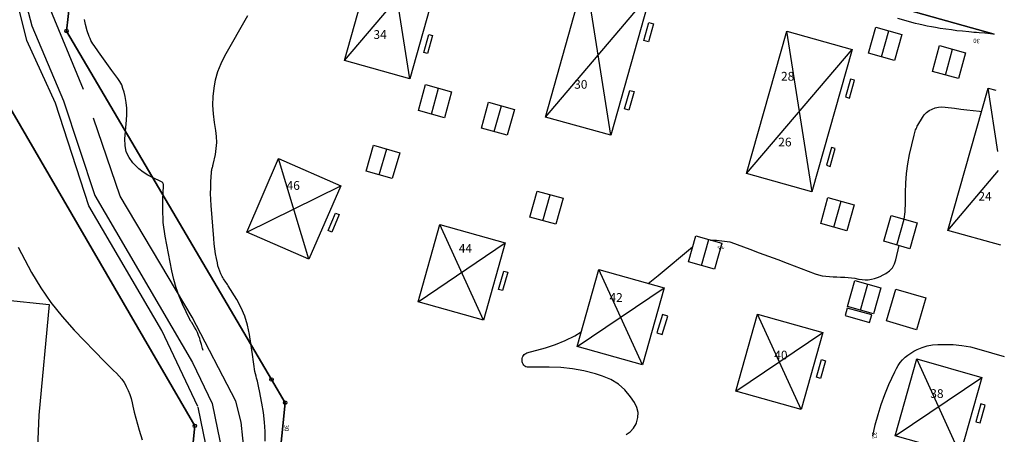
# Model space of a CAD drawing. Units: metres. Extents: x 159519 to 160666, y 6570321 to 6571956.
# Drawn here: x 160537 to 160650, y 6571152 to 6571200 of the extents above; entities that cross this region are included whole.
import ezdxf

# ---------------------------------------------------------------- set-up
doc = ezdxf.new("R2010")
doc.units = ezdxf.units.M
doc.linetypes.add('HELDRAGEN', pattern=[0])
doc.linetypes.add('HMK_VATTENDRAG', pattern=[5, 5])
for name, color, linetype in [('Adress  punkt', 7, 'HELDRAGEN'), ('Byggnad Bostad  linje', 7, 'HELDRAGEN'), ('Byggnad Komplement Övrig  linje', 7, 'HELDRAGEN'), ('Byggnad Övrig  linje', 7, 'HELDRAGEN'), ('Byggnadsbeteckning Byggnad  linje', 7, 'HELDRAGEN'), ('Fastighetsgräns  linje', 7, 'HELDRAGEN'), ('Fastighetsyta', 7, 'HELDRAGEN'), ('Gränspunkt  punkt', 7, 'HELDRAGEN'), ('Höjdtext  text', 7, 'HELDRAGEN'), ('Kommunikation GC-väg  kantlinje', 7, 'HMK_GC_BANA'), ('Kommunikation Gårdsgata  kantlinje', 7, 'HMK_KORBANA_OVRIG')]:
    doc.layers.add(name, color=color, linetype=linetype)
for name, color, linetype, true_color in [('Byggnadstillbehör Skärmtak  linje', 9, 'HELDRAGEN', 0x808080), ('Hydrografianläggning Dike  linje', 7, 'HMK_VATTENDRAG', 0x00a9e6), ('Höjdkurvor  linje', 7, 'HELDRAGEN', 0x804000)]:
    doc.layers.add(name, color=color, linetype=linetype, true_color=true_color)
doc.styles.add('Arial', font='arial.ttf')
doc.styles.add('Courier New', font='cour.ttf')
doc.linetypes.add('HMK_GC_BANA', pattern='A,0,[1,tcsingleline.shx,S=0.5,R=0,X=0,Y=0],0,[1,tcsingleline.shx,S=0.5,R=1.28343e-08,X=2.5,Y=-1.12e-10],-3', length=3)
doc.linetypes.add('HMK_KORBANA_OVRIG', pattern='A,0,[1,tcsingleline.shx,S=1.5,R=0,X=0,Y=0],0,[1,tcsingleline.shx,S=1.5,R=5.99696e-09,X=3.5,Y=-1.57e-10],-5', length=5)

# ---------------------------------------------------------------- blocks, each defined once
blk = doc.blocks.new('HMK_GRANSPUNKT', base_point=(456, 136))
blk.add_circle((456, 136), 0.2)

msp = doc.modelspace()

# ---------------------------------------------------------------- linework, layer by layer
at = {"layer": 'Byggnad Bostad  linje', "elevation": -999}
for points in [[(160581.76, 6571192.83), (160574.31, 6571194.91), (160578.87, 6571211.14), (160586.33, 6571209.07)], [(160604.7, 6571186.39), (160597.26, 6571188.47), (160601.81, 6571204.72), (160609.26, 6571202.63)], [(160627.65, 6571179.94), (160620.2, 6571182.03), (160624.79, 6571198.26), (160632.24, 6571196.16)], [(160570.24, 6571172.27), (160563.16, 6571175.36), (160566.8, 6571183.74), (160573.89, 6571180.63)], [(160582.72, 6571167.41), (160585.19, 6571176.2), (160592.63, 6571174.11), (160590.17, 6571165.32)], [(160600.85, 6571162.32), (160603.33, 6571171.09), (160610.77, 6571169), (160608.31, 6571160.22)], [(160618.97, 6571157.22), (160621.44, 6571166.01), (160628.88, 6571163.9), (160626.42, 6571155.13)], [(160644.57, 6571150.01), (160637.15, 6571152.11), (160639.63, 6571160.9), (160647.04, 6571158.78)]]:
    msp.add_lwpolyline(points, close=True, dxfattribs=at)
at = {"layer": 'Byggnad Bostad  linje', "color": 7, "linetype": 'HELDRAGEN', "lineweight": -3, "elevation": -999}
msp.add_lwpolyline([(160649.2, 6571173.85), (160643.16, 6571175.55), (160647.74, 6571191.78), (160648.65, 6571191.53)], dxfattribs=at)
at = {"layer": 'Byggnad Komplement Övrig  linje', "elevation": -999}
for points in [[(160637.08, 6571194.91), (160634.11, 6571195.75), (160634.95, 6571198.71), (160637.92, 6571197.88)], [(160644.37, 6571192.86), (160641.4, 6571193.67), (160642.21, 6571196.63), (160645.17, 6571195.81)], [(160585.72, 6571188.38), (160582.74, 6571189.22), (160583.57, 6571192.19), (160586.54, 6571191.35)], [(160592.89, 6571186.41), (160589.93, 6571187.2), (160590.73, 6571190.17), (160593.73, 6571189.34)], [(160579.77, 6571181.45), (160576.79, 6571182.3), (160577.64, 6571185.27), (160580.61, 6571184.41)], [(160598.44, 6571176.24), (160595.47, 6571177.05), (160596.29, 6571180.03), (160599.26, 6571179.21)], [(160631.62, 6571175.48), (160628.65, 6571176.32), (160629.48, 6571179.29), (160632.46, 6571178.46)], [(160638.82, 6571173.46), (160635.87, 6571174.3), (160636.7, 6571177.26), (160639.65, 6571176.42)], [(160616.54, 6571171.11), (160613.57, 6571171.96), (160614.41, 6571174.93), (160617.38, 6571174.08)], [(160634.67, 6571166.02), (160631.69, 6571166.87), (160632.54, 6571169.83), (160635.52, 6571169.01)]]:
    msp.add_lwpolyline(points, close=True, dxfattribs=at)
at = {"layer": 'Byggnad Övrig  linje', "elevation": -999}
msp.add_lwpolyline([(160636.16, 6571165.22), (160637.23, 6571168.85), (160640.66, 6571167.84), (160639.59, 6571164.22)], close=True, dxfattribs=at)
at = {"layer": 'Byggnadsbeteckning Byggnad  linje', "elevation": -999}
for points in [[(160581.76, 6571192.83), (160578.87, 6571211.14)], [(160574.31, 6571194.91), (160586.33, 6571209.07)], [(160604.71, 6571186.39), (160601.81, 6571204.72)], [(160597.26, 6571188.47), (160609.26, 6571202.63)], [(160627.66, 6571179.94), (160624.79, 6571198.26)], [(160635.6, 6571195.33), (160636.43, 6571198.29)], [(160620.2, 6571182.03), (160632.24, 6571196.16)], [(160642.88, 6571193.26), (160643.69, 6571196.22)], [(160584.23, 6571188.8), (160585.05, 6571191.77)], [(160591.41, 6571186.81), (160592.23, 6571189.76)], [(160578.28, 6571181.88), (160579.13, 6571184.84)], [(160570.24, 6571172.27), (160566.8, 6571183.74)], [(160563.16, 6571175.36), (160573.89, 6571180.63)], [(160596.95, 6571176.65), (160597.77, 6571179.62)], [(160630.13, 6571175.9), (160630.97, 6571178.87)], [(160590.17, 6571165.32), (160585.19, 6571176.2)], [(160637.34, 6571173.88), (160638.18, 6571176.84)], [(160582.72, 6571167.41), (160592.63, 6571174.11)], [(160615.05, 6571171.53), (160615.9, 6571174.5)], [(160615.05, 6571171.53), (160615.05, 6571171.53)], [(160608.31, 6571160.22), (160603.33, 6571171.09)], [(160633.18, 6571166.45), (160634.03, 6571169.42)], [(160600.85, 6571162.32), (160610.78, 6571169)], [(160626.42, 6571155.13), (160621.44, 6571166.01)], [(160618.97, 6571157.22), (160628.88, 6571163.9)], [(160644.57, 6571150.01), (160639.63, 6571160.9)], [(160637.15, 6571152.11), (160647.04, 6571158.78)]]:
    msp.add_lwpolyline(points, dxfattribs=at)
at = {"layer": 'Byggnadsbeteckning Byggnad  linje', "color": 7, "linetype": 'HELDRAGEN', "lineweight": -3, "elevation": -999}
for points in [[(160648.87, 6571184.54), (160647.74, 6571191.78)], [(160643.16, 6571175.55), (160648.94, 6571182.36)]]:
    msp.add_lwpolyline(points, dxfattribs=at)
at = {"layer": 'Byggnadstillbehör Skärmtak  linje', "elevation": -999}
for points in [[(160609.05, 6571199.27), (160609.58, 6571199.12), (160609, 6571197.07), (160608.47, 6571197.22)], [(160583.92, 6571197.88), (160584.36, 6571197.76), (160583.8, 6571195.72), (160583.36, 6571195.84)], [(160631.49, 6571190.76), (160631.95, 6571190.63), (160632.52, 6571192.67), (160632.06, 6571192.8)], [(160606.87, 6571191.52), (160607.36, 6571191.38), (160606.76, 6571189.27), (160606.27, 6571189.41)], [(160629.3, 6571182.97), (160629.73, 6571182.85), (160630.3, 6571184.87), (160629.87, 6571184.99)], [(160573.3, 6571177.52), (160573.71, 6571177.34), (160572.86, 6571175.36), (160572.45, 6571175.53)], [(160592.49, 6571170.91), (160592.95, 6571170.78), (160592.33, 6571168.68), (160591.87, 6571168.82)], [(160609.97, 6571163.85), (160610.57, 6571163.67), (160611.19, 6571165.77), (160610.59, 6571165.94)], [(160631.68, 6571166.69), (160631.44, 6571165.84), (160634.23, 6571165.05), (160634.47, 6571165.91)], [(160628.74, 6571160.81), (160629.21, 6571160.68), (160628.64, 6571158.67), (160628.17, 6571158.8)], [(160646.34, 6571153.72), (160646.83, 6571153.58), (160647.4, 6571155.63), (160646.92, 6571155.76)]]:
    msp.add_lwpolyline(points, close=True, dxfattribs=at)
at = {"layer": 'Fastighetsgräns  linje'}
for points in [[(160542.6, 6571198.28), (160545.82, 6571226.76)], [(160531.44, 6571197.55), (160557.23, 6571153.25)], [(160565.99, 6571158.54), (160542.6, 6571198.28)], [(160567.55, 6571155.89), (160565.99, 6571158.54)], [(160565.57, 6571136.31), (160567.55, 6571155.89)], [(160557.23, 6571153.25), (160556.47, 6571145.78)]]:
    msp.add_lwpolyline(points, dxfattribs=at)
at = {"layer": 'Fastighetsgräns  linje', "color": 7, "linetype": 'HELDRAGEN', "lineweight": -3}
msp.add_lwpolyline([(160648.45, 6571197.91), (160620.82, 6571205.68), (160581.01, 6571216.87)], dxfattribs=at)
at = {"layer": 'Fastighetsyta', "color": 7, "linetype": 'HELDRAGEN', "lineweight": -3}
msp.add_lwpolyline([(160264.22, 6571152.29), (160284.42, 6571199.73), (160365.63, 6571338.91), (160378.49, 6571345.25), (160437.32, 6571312.93), (160448.62, 6571305.18), (160464.14, 6571292.59), (160478.26, 6571278.42), (160492.62, 6571262.8), (160504.71, 6571249.24), (160519.68, 6571238.02), (160535.02, 6571229.1), (160532.65, 6571208.16), (160531.44, 6571197.55), (160557.23, 6571153.25), (160556.47, 6571145.78), (160440.46, 6571157), (160267.91, 6571148.01)], close=True, dxfattribs=at)
for points in [[(160264.22, 6571152.29), (160267.91, 6571148.01), (160440.46, 6571157), (160556.47, 6571145.78), (160557.23, 6571153.25), (160531.44, 6571197.55), (160532.65, 6571208.16), (160535.02, 6571229.1), (160519.68, 6571238.02), (160504.71, 6571249.24), (160492.62, 6571262.8), (160478.26, 6571278.42), (160464.14, 6571292.59), (160448.62, 6571305.18), (160437.32, 6571312.93), (160378.49, 6571345.25), (160365.63, 6571338.91), (160284.42, 6571199.73), (160264.22, 6571152.29)], [(160648.45, 6571197.91), (160620.82, 6571205.68), (160581.01, 6571216.87), (160545.82, 6571226.76), (160542.6, 6571198.28), (160565.99, 6571158.54), (160567.55, 6571155.89), (160565.57, 6571136.31), (160560.55, 6571136.84), (160558.56, 6571137.04), (160516.38, 6571141.39), (160477.57, 6571145.39), (160473.57, 6571145.81), (160449.4, 6571148.08), (160440.21, 6571148.95), (160421.73, 6571147.61), (160382.89, 6571144.81)], [(160550.14, 6571083.34), (160545.18, 6571113.22), (160544.34, 6571118.32), (160560.5, 6571133.34), (160560.55, 6571136.84), (160565.57, 6571136.31), (160567.55, 6571155.89), (160565.99, 6571158.54), (160542.6, 6571198.28), (160545.82, 6571226.76), (160581.01, 6571216.87), (160620.82, 6571205.68), (160648.45, 6571197.91)]]:
    msp.add_lwpolyline(points, dxfattribs=at)
at = {"layer": 'Hydrografianläggning Dike  linje', "elevation": -999}
for points in [[(160557.59, 6571155.46), (160553.48, 6571164.12), (160545.13, 6571178.33), (160541.33, 6571190.06), (160538.06, 6571197.19), (160535.73, 6571206.71)], [(160542.24, 6571145.6), (160551.97, 6571144.51), (160555.84, 6571144.98), (160558.09, 6571146.54), (160558.79, 6571149.65), (160557.6, 6571155.4)]]:
    msp.add_lwpolyline(points, dxfattribs=at)
at = {"layer": 'Höjdkurvor  linje'}
for points, elevation in [([(160558.17, 6571161.86), (160558.11, 6571162.08), (160557.98, 6571162.54), (160557.85, 6571163), (160557.79, 6571163.22), (160557.67, 6571163.56), (160557.54, 6571163.89), (160557.38, 6571164.21), (160557.21, 6571164.52), (160556.89, 6571165.04), (160556.86, 6571165.09), (160556.83, 6571165.13), (160556.8, 6571165.18), (160556.76, 6571165.22), (160556.73, 6571165.26), (160556.7, 6571165.31), (160556.67, 6571165.35), (160556.65, 6571165.4), (160555.84, 6571167.13), (160555.44, 6571168.06), (160555.1, 6571169), (160554.83, 6571169.96), (160554.6, 6571170.94), (160553.85, 6571174.89), (160553.76, 6571175.41), (160553.69, 6571175.93), (160553.64, 6571176.45), (160553.61, 6571176.98), (160553.59, 6571177.5), (160553.58, 6571178.03), (160553.58, 6571178.56), (160553.6, 6571179.08), (160553.66, 6571180.64), (160553.66, 6571180.71), (160553.65, 6571180.78), (160553.63, 6571180.84), (160553.61, 6571180.91), (160553.58, 6571180.97), (160553.55, 6571181.02), (160553.5, 6571181.06), (160553.44, 6571181.09), (160552.41, 6571181.56), (160551.86, 6571181.85), (160551.33, 6571182.19), (160550.85, 6571182.58), (160550.39, 6571183.01), (160550.18, 6571183.24), (160549.74, 6571183.86), (160549.42, 6571184.51), (160549.28, 6571185.22), (160549.25, 6571185.98), (160549.46, 6571188.1), (160549.49, 6571188.78), (160549.48, 6571189.47), (160549.4, 6571190.15), (160549.28, 6571190.83), (160549.17, 6571191.32), (160549.04, 6571191.74), (160548.89, 6571192.14), (160548.68, 6571192.51), (160548.45, 6571192.88), (160547.78, 6571193.77), (160547.39, 6571194.3), (160547, 6571194.84), (160546.61, 6571195.38), (160546.23, 6571195.92), (160545.74, 6571196.62), (160545.61, 6571196.81), (160545.49, 6571197.01), (160545.38, 6571197.22), (160545.28, 6571197.43), (160545.19, 6571197.65), (160545.11, 6571197.87), (160545.03, 6571198.09), (160544.97, 6571198.32), (160544.78, 6571199.02), (160544.64, 6571199.59)], 29), ([(160565.25, 6571151.51), (160565.25, 6571152.6), (160565.19, 6571153.68), (160565.07, 6571154.76), (160564.9, 6571155.84), (160564.62, 6571157.23), (160564.55, 6571157.6), (160564.46, 6571157.98), (160564.37, 6571158.35), (160564.28, 6571158.71), (160564.23, 6571158.91), (160564.16, 6571159.18), (160564.09, 6571159.45), (160564.04, 6571159.73), (160564, 6571160.01), (160563.96, 6571160.28), (160563.92, 6571160.56), (160563.88, 6571160.84), (160563.84, 6571161.12), (160563.47, 6571163.69), (160563.25, 6571164.74), (160562.95, 6571165.76), (160562.53, 6571166.73), (160562.02, 6571167.67), (160561.06, 6571169.23), (160560.97, 6571169.37), (160560.88, 6571169.5), (160560.79, 6571169.63), (160560.69, 6571169.76), (160560.59, 6571169.89), (160560.5, 6571170.02), (160560.42, 6571170.16), (160560.35, 6571170.3), (160560.21, 6571170.6), (160560.08, 6571170.9), (160559.97, 6571171.21), (160559.88, 6571171.52), (160559.81, 6571171.84), (160559.71, 6571172.33), (160559.61, 6571172.89), (160559.53, 6571173.46), (160559.46, 6571174.03), (160559.4, 6571174.61), (160559.1, 6571178.4), (160559.06, 6571179.07), (160559.04, 6571179.74), (160559.05, 6571180.41), (160559.07, 6571181.08), (160559.14, 6571182.19), (160559.15, 6571182.31), (160559.16, 6571182.42), (160559.19, 6571182.53), (160559.22, 6571182.63), (160559.25, 6571182.74), (160559.28, 6571182.85), (160559.31, 6571182.96), (160559.33, 6571183.07), (160559.58, 6571184.21), (160559.68, 6571184.89), (160559.74, 6571185.57), (160559.72, 6571186.26), (160559.64, 6571186.94), (160559.49, 6571187.87), (160559.37, 6571188.85), (160559.31, 6571189.82), (160559.34, 6571190.8), (160559.43, 6571191.78), (160559.61, 6571192.73), (160559.87, 6571193.67), (160560.23, 6571194.57), (160560.66, 6571195.44), (160563.29, 6571200.04)], 30), ([(160638.16, 6571176.84), (160638.27, 6571177.65), (160638.33, 6571178.75), (160638.34, 6571179.85), (160638.36, 6571180.95), (160638.43, 6571182.05), (160638.58, 6571183.14), (160638.79, 6571184.22), (160639.3, 6571186.42), (160639.34, 6571186.57), (160639.38, 6571186.72), (160639.43, 6571186.86), (160639.48, 6571187), (160639.54, 6571187.14), (160639.6, 6571187.28), (160639.67, 6571187.42), (160639.75, 6571187.55), (160640.25, 6571188.42), (160640.47, 6571188.72), (160640.72, 6571188.99), (160641.02, 6571189.21), (160641.36, 6571189.39), (160641.72, 6571189.52), (160642.09, 6571189.6), (160642.46, 6571189.62), (160642.84, 6571189.61), (160643.9, 6571189.48), (160644.62, 6571189.39), (160645.33, 6571189.31), (160646.05, 6571189.23), (160646.76, 6571189.14), (160646.99, 6571189.12)], 31), ([(160608.97, 6571169.5), (160610.09, 6571170.4), (160614.02, 6571173.67), (160614.06, 6571173.69)], 31), ([(160616.07, 6571174.45), (160616.77, 6571174.44), (160618.29, 6571174.23), (160618.4, 6571174.2), (160620.56, 6571173.4), (160621.62, 6571173), (160622.68, 6571172.61), (160623.75, 6571172.21), (160624.81, 6571171.81), (160628, 6571170.61), (160628.4, 6571170.48), (160628.81, 6571170.37), (160629.23, 6571170.31), (160629.65, 6571170.28), (160630.07, 6571170.26), (160630.5, 6571170.24), (160630.92, 6571170.23), (160631.34, 6571170.21), (160631.39, 6571170.21), (160631.78, 6571170.19), (160632.17, 6571170.14), (160632.56, 6571170.08), (160632.95, 6571170), (160633.02, 6571169.99), (160633.37, 6571169.93), (160633.72, 6571169.9), (160634.08, 6571169.92), (160634.43, 6571169.97), (160634.78, 6571170.06), (160635.12, 6571170.16), (160635.45, 6571170.3), (160635.77, 6571170.46), (160636.08, 6571170.63), (160636.49, 6571170.93), (160636.83, 6571171.29), (160637.07, 6571171.72), (160637.24, 6571172.2), (160637.59, 6571173.81)], 31), ([(160537.07, 6571173.65), (160537.45, 6571172.9), (160538.62, 6571170.76), (160539.68, 6571169), (160540.82, 6571167.31), (160542.1, 6571165.71), (160543.47, 6571164.17), (160546.94, 6571160.58), (160547.27, 6571160.24), (160547.61, 6571159.91), (160547.94, 6571159.58), (160548.29, 6571159.26), (160548.61, 6571158.92), (160548.91, 6571158.56), (160549.17, 6571158.18), (160549.4, 6571157.77), (160549.42, 6571157.73), (160549.63, 6571157.29), (160549.81, 6571156.83), (160549.96, 6571156.36), (160550.08, 6571155.89), (160550.17, 6571155.49), (160550.33, 6571154.8), (160550.5, 6571154.13), (160550.68, 6571153.45), (160550.88, 6571152.78), (160551.22, 6571151.65)], 29), ([(160606.44, 6571152.25), (160606.91, 6571152.56), (160607.28, 6571152.98), (160607.59, 6571153.48), (160607.63, 6571153.58), (160607.78, 6571154.19), (160607.81, 6571154.78), (160607.66, 6571155.36), (160607.4, 6571155.93), (160606.96, 6571156.57), (160606.3, 6571157.35), (160605.56, 6571158.02), (160604.69, 6571158.53), (160603.74, 6571158.93), (160602.94, 6571159.18), (160601.64, 6571159.51), (160600.34, 6571159.76), (160599.01, 6571159.89), (160597.68, 6571159.95), (160595.3, 6571159.94), (160595.15, 6571159.96), (160595.01, 6571160), (160594.89, 6571160.07), (160594.78, 6571160.17), (160594.69, 6571160.29), (160594.63, 6571160.43), (160594.59, 6571160.57), (160594.58, 6571160.72), (160594.59, 6571160.83), (160594.6, 6571160.95), (160594.63, 6571161.07), (160594.68, 6571161.18), (160594.74, 6571161.29), (160594.82, 6571161.38), (160594.91, 6571161.46), (160595.02, 6571161.52), (160595.13, 6571161.57), (160597.24, 6571162.14), (160598.39, 6571162.52), (160599.51, 6571162.97), (160600.58, 6571163.52), (160601.32, 6571163.97)], 31)]:
    msp.add_lwpolyline(points, dxfattribs=dict(at, elevation=elevation))
at = {"layer": 'Höjdkurvor  linje', "color": 36, "linetype": 'HELDRAGEN', "lineweight": -3, "true_color": 0x804000}
for points, elevation in [([(160637.41, 6571199.74), (160638.08, 6571199.55), (160638.76, 6571199.36), (160639.44, 6571199.19), (160639.86, 6571199.09), (160640.33, 6571198.98), (160640.8, 6571198.88), (160641.28, 6571198.79), (160641.75, 6571198.71), (160642.28, 6571198.62), (160642.92, 6571198.53), (160643.56, 6571198.44), (160644.2, 6571198.36), (160644.84, 6571198.29), (160645.54, 6571198.22), (160645.84, 6571198.19), (160646.13, 6571198.16), (160646.42, 6571198.14), (160646.72, 6571198.12), (160647.38, 6571198.07), (160648.01, 6571198.02), (160648.45, 6571197.98)], 30), ([(160634.59, 6571152.11), (160634.88, 6571153.37), (160635.19, 6571154.54), (160635.54, 6571155.7), (160635.96, 6571156.84), (160636.43, 6571157.96), (160637.09, 6571159.42), (160637.28, 6571159.79), (160637.48, 6571160.14), (160637.72, 6571160.47), (160637.98, 6571160.78), (160638.28, 6571161.07), (160638.59, 6571161.33), (160638.92, 6571161.56), (160639.27, 6571161.76), (160639.65, 6571161.95), (160640.22, 6571162.2), (160640.79, 6571162.38), (160641.39, 6571162.49), (160642.01, 6571162.54), (160642.77, 6571162.55), (160643.76, 6571162.52), (160644.75, 6571162.43), (160645.73, 6571162.25), (160646.7, 6571162.01), (160649.6, 6571161.17)], 32)]:
    msp.add_lwpolyline(points, dxfattribs=dict(at, elevation=elevation))
at = {"layer": 'Kommunikation GC-väg  kantlinje', "linetype": 'Continuous', "elevation": -999}
for points in [[(160535.53, 6571231.32), (160536.67, 6571228.7), (160536.55, 6571216.12), (160536.8, 6571205.85), (160538.63, 6571198.88), (160542.26, 6571190.33), (160545.84, 6571179.53), (160556.99, 6571160.47), (160559.23, 6571155.81)], [(160544.54, 6571191.61), (160540.54, 6571201.27), (160539.17, 6571208.97), (160539.22, 6571221.41), (160539.44, 6571227.49), (160540.53, 6571229.09), (160541.02, 6571229.2)], [(160561.9, 6571156.05), (160556.95, 6571165.64), (160548.7, 6571179.45), (160545.68, 6571188.35)], [(160541.59, 6571144.65), (160552.02, 6571143.56), (160556.28, 6571143.95), (160559.53, 6571146.45), (160560.43, 6571150.07), (160559.25, 6571155.81)], [(160561.64, 6571144.74), (160562.55, 6571147.12), (160562.91, 6571150.04), (160562.54, 6571153.69), (160561.9, 6571156.05)]]:
    msp.add_lwpolyline(points, dxfattribs=at)
at = {"layer": 'Kommunikation Gårdsgata  kantlinje', "elevation": -999}
msp.add_lwpolyline([(160530.77, 6571145.79), (160533.69, 6571148.63), (160534.18, 6571154.13), (160535.5, 6571167.61), (160540.62, 6571167.11), (160539.42, 6571154.46), (160539.18, 6571148.01), (160543.38, 6571144.73)], dxfattribs=at)

# ---------------------------------------------------------------- block references
at = {"layer": 'Gränspunkt  punkt'}
for p in [(160542.6, 6571198.28), (160565.99, 6571158.54), (160567.55, 6571155.89), (160557.23, 6571153.25)]:
    msp.add_blockref('HMK_GRANSPUNKT', p, dxfattribs=at)

# ---------------------------------------------------------------- texts
at = {"layer": 'Adress  punkt', "color": 7, "char_height": 1, "attachment_point": 7, "style": 'Courier New'}
for s, insert in [('34', (160577.62, 6571197.07, -999)), ('28', (160624.12, 6571192.31, -999)), ('30', (160600.52, 6571191.39, -999)), ('26', (160623.81, 6571184.81, -999)), ('46', (160567.71, 6571179.86, -999)), ('24', (160646.64, 6571178.62, -999)), ('44', (160587.35, 6571172.68, -999)), ('42', (160604.55, 6571167.08, -999)), ('40', (160623.35, 6571160.51, -999)), ('38', (160641.15, 6571156.12, -999))]:
    msp.add_mtext(s, dxfattribs=dict(at, insert=insert))
at = {"layer": 'Höjdtext  text', "style": 'Arial'}
for s, rotation, p in [('30', 174.82, (160646.83, 6571197.37)), ('31', 207.848, (160617.47, 6571173.97)), ('30', 275.059, (160567.43, 6571153.36)), ('32', 277.181, (160634.5, 6571152.51))]:
    msp.add_text(s, height=0.5, rotation=rotation, dxfattribs=at).set_placement(p)

doc.saveas('drawing.dxf')
